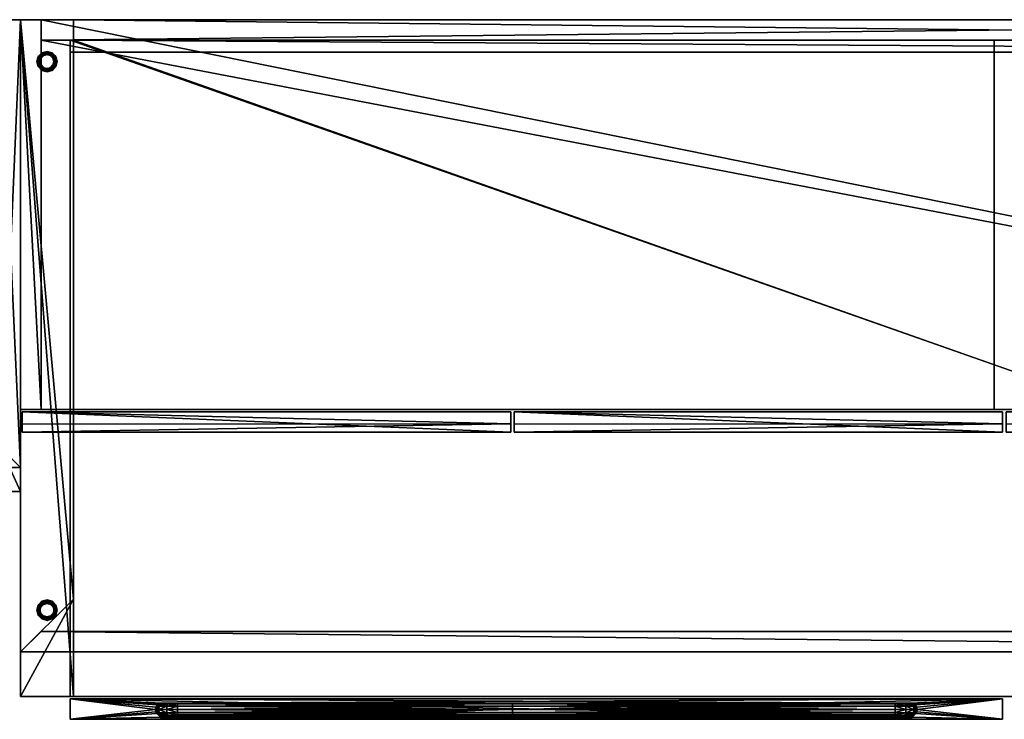
# Model space of a CAD drawing. Units: inches. Extents: x 45 to 354, y 50 to 156.
# Drawn here: x 246 to 282, y 130 to 156 of the extents above; entities that cross this region are included whole.
import ezdxf

# ---------------------------------------------------------------- set-up
doc = ezdxf.new("R2010")
doc.units = ezdxf.units.IN
doc.header["$MEASUREMENT"] = 0
doc.layers.add('CET color Grey50', color=9, linetype='Continuous', true_color=0x808080)
doc.layers.add('CET Default', color=7, linetype='Continuous')

# ---------------------------------------------------------------- blocks, each defined once
blk = doc.blocks.new('*C6')
at = {"layer": 'CET color Grey50', "linetype": 'Continuous'}
mesh = blk.add_polyface(dxfattribs=at)
corners = [(-47.978, 7.545, 80.7), (-47.978, 7.545, 1.7), (-47.228, 7.545, 1.7), (-47.228, 7.545, 80.7), (-47.228, 9.17, 1.7), (-47.978, 8.42, 1.7), (-47.228, 9.17, 0.45), (-47.978, 8.42, 0.45), (-47.228, 24.795, 0.45), (-47.978, 24.795, 0.45), (-47.978, 24.795, 1.7), (-47.978, 24.795, 80.7), (-47.228, 24.795, 1.7), (-47.228, 24.795, 80.7), (-47.228, 24.795, 79.95), (-36.728, 24.795, 79.95), (-36.728, 24.795, 1.7), (-47.228, 24.045, 79.95), (-36.728, 24.045, 79.95), (-36.728, 24.045, 1.7), (-47.228, 24.045, 1.7), (-36.728, 9.17, 1.7), (-35.978, 8.42, 1.7), (-36.728, 9.17, 0.45), (-35.978, 8.42, 0.45), (-45.728, 24.045, 1.7), (-45.728, 22.545, 1.7), (-47.228, 22.545, 1.7), (-47.228, 24.045, 0.45), (-45.728, 24.045, 0.45), (-45.728, 22.545, 0.45), (-47.228, 22.545, 0.45), (-47.228, 10.67, 1.7), (-45.728, 10.67, 1.7), (-45.728, 9.17, 1.7), (-47.228, 10.67, 0.45), (-45.728, 10.67, 0.45), (-45.728, 9.17, 0.45), (-36.728, 24.795, 0.45), (-36.728, 24.045, 0.45), (-36.728, 7.545, 80.7), (-36.728, 7.545, 1.7), (-35.978, 7.545, 1.7), (-35.978, 7.545, 80.7), (-35.978, 24.795, 0.45), (-35.978, 24.795, 1.7), (-35.978, 24.795, 80.7), (-36.728, 24.795, 80.7), (-36.728, 22.545, 1.7), (-38.228, 22.545, 1.7), (-38.228, 24.045, 1.7), (-36.728, 22.545, 0.45), (-38.228, 22.545, 0.45), (-38.228, 24.045, 0.45), (-38.228, 9.17, 1.7), (-38.228, 10.67, 1.7), (-36.728, 10.67, 1.7), (-38.228, 9.17, 0.45), (-38.228, 10.67, 0.45), (-36.728, 10.67, 0.45)]
mesh.append_faces([[corners[k] for k in face] for face in [(0, 1, 2, 0), (0, 2, 3, 0), (2, 4, 5, 2), (2, 5, 1, 2), (4, 6, 7, 4), (4, 7, 5, 4), (6, 8, 9, 6), (6, 9, 7, 6), (10, 9, 7, 10), (10, 7, 5, 10), (0, 11, 10, 0), (0, 10, 1, 0), (12, 8, 6, 12), (12, 6, 4, 12), (3, 13, 12, 3), (3, 12, 2, 3), (14, 15, 16, 14), (14, 16, 12, 14), (17, 18, 19, 17), (17, 19, 20, 17), (21, 4, 5, 21), (21, 5, 22, 21), (23, 6, 7, 23), (23, 7, 24, 23), (24, 7, 5, 24), (24, 5, 22, 24), (23, 6, 4, 23), (23, 4, 21, 23), (20, 25, 26, 20), (20, 26, 27, 20), (28, 29, 30, 28), (28, 30, 31, 28), (25, 26, 30, 25), (25, 30, 29, 25), (26, 30, 31, 26), (26, 31, 27, 26), (32, 33, 34, 32), (32, 34, 4, 32), (35, 36, 37, 35), (35, 37, 6, 35), (37, 36, 33, 37), (37, 33, 34, 37), (32, 35, 36, 32), (32, 36, 33, 32), (9, 8, 13, 9), (9, 13, 11, 9), (16, 38, 8, 16), (16, 8, 12, 16), (19, 39, 28, 19), (19, 28, 20, 19), (38, 39, 28, 38), (38, 28, 8, 38), (13, 3, 0, 13), (13, 0, 11, 13), (40, 41, 42, 40), (40, 42, 43, 40), (42, 22, 21, 42), (42, 21, 41, 42), (22, 24, 23, 22), (22, 23, 21, 22), (24, 44, 38, 24), (24, 38, 23, 24), (22, 24, 44, 22), (22, 44, 45, 22), (42, 45, 46, 42), (42, 46, 43, 42), (21, 23, 38, 21), (21, 38, 16, 21), (41, 16, 47, 41), (41, 47, 40, 41), (48, 49, 50, 48), (48, 50, 19, 48), (51, 52, 53, 51), (51, 53, 39, 51), (53, 52, 49, 53), (53, 49, 50, 53), (48, 51, 52, 48), (48, 52, 49, 48), (21, 54, 55, 21), (21, 55, 56, 21), (23, 57, 58, 23), (23, 58, 59, 23), (54, 55, 58, 54), (54, 58, 57, 54), (55, 58, 59, 55), (55, 59, 56, 55), (46, 47, 38, 46), (46, 38, 44, 46), (46, 43, 40, 46), (46, 40, 47, 46)]])
mesh = blk.add_polyface(dxfattribs=at)
corners = [(-35.978, 24.795, 29.2), (-34.04, 24.795, 29.2), (-34.04, 0.045, 29.2), (-35.978, 0.045, 29.2), (-34.04, 24.795, 0.45), (-35.978, 24.795, 0.45), (-35.978, 0.045, 1.7), (-35.978, 24.795, 1.7), (-35.978, 1.67, 1.7), (-35.978, 1.67, 0.45), (-34.04, 3.608, 0.45), (-34.04, 24.795, 1.7), (-34.04, 3.608, 1.7), (-34.04, 0.045, 1.7), (36.022, 1.67, 0.45), (36.022, 1.67, 1.7), (-35.228, 2.42, 1.7), (-35.228, 2.42, 0.45), (35.272, 2.42, 0.45), (35.272, 2.42, 1.7), (-34.04, 24.045, 0.45), (-34.04, 24.045, 29.2), (34.085, 24.795, 29.2), (34.085, 24.795, 0.45), (34.085, 24.045, 29.2), (34.085, 24.045, 0.45), (36.022, 0.045, 29.2), (34.085, 0.045, 29.2), (36.022, 24.795, 29.2), (36.022, 24.795, 0.45), (36.022, 24.795, 1.7), (36.022, 0.045, 1.7), (34.085, 3.608, 0.45), (34.085, 3.608, 1.7), (34.085, 24.795, 1.7), (34.085, 0.045, 1.7)]
mesh.append_faces([[corners[k] for k in face] for face in [(0, 1, 2, 0), (0, 2, 3, 0), (1, 4, 5, 1), (1, 5, 0, 1), (0, 3, 6, 0), (0, 6, 7, 0), (8, 7, 5, 8), (8, 5, 9, 8), (5, 9, 10, 5), (5, 10, 4, 5), (4, 11, 12, 4), (4, 12, 10, 4), (1, 2, 13, 1), (1, 13, 11, 1), (6, 13, 2, 6), (6, 2, 3, 6), (9, 10, 12, 9), (9, 12, 8, 9), (9, 14, 15, 9), (9, 15, 8, 9), (16, 17, 18, 16), (16, 18, 19, 16), (17, 9, 14, 17), (17, 14, 18, 17), (4, 20, 21, 4), (4, 21, 1, 4), (1, 22, 23, 1), (1, 23, 4, 1), (21, 24, 25, 21), (21, 25, 20, 21), (4, 20, 25, 4), (4, 25, 23, 4), (1, 21, 24, 1), (1, 24, 22, 1), (26, 27, 22, 26), (26, 22, 28, 26), (28, 29, 23, 28), (28, 23, 22, 28), (30, 31, 26, 30), (30, 26, 28, 30), (14, 29, 30, 14), (14, 30, 15, 14), (23, 32, 14, 23), (23, 14, 29, 23), (32, 33, 34, 32), (32, 34, 23, 32), (34, 35, 27, 34), (34, 27, 22, 34), (26, 27, 35, 26), (26, 35, 31, 26), (15, 33, 32, 15), (15, 32, 14, 15), (22, 24, 25, 22), (22, 25, 23, 22), (6, 13, 12, 6), (6, 12, 8, 6), (15, 33, 35, 15), (15, 35, 31, 15)]])
mesh = blk.add_polyface(dxfattribs=at)
corners = [(35.272, 10.545, 80.75), (36.022, 10.545, 80.75), (36.022, 10.545, 29.25), (35.272, 10.545, 29.25), (35.272, 24.795, 80.75), (36.022, 24.795, 80.75), (36.022, 24.795, 29.25), (35.272, 24.795, 29.25), (-35.978, 10.545, 80.75), (-35.228, 10.545, 80.75), (-35.228, 10.545, 29.25), (-35.978, 10.545, 29.25), (-35.978, 24.795, 80.75), (-35.228, 24.795, 80.75), (-35.228, 24.795, 29.25), (-35.978, 24.795, 29.25), (-0.353, 10.545, 51.437), (0.397, 10.545, 51.437), (0.397, 10.545, 80), (-0.353, 10.545, 80), (0.397, 24.045, 80), (0.397, 24.045, 51.437), (-0.353, 24.045, 80), (-0.353, 24.045, 51.437)]
mesh.append_faces([[corners[k] for k in face] for face in [(0, 1, 2, 0), (0, 2, 3, 0), (4, 5, 6, 4), (4, 6, 7, 4), (4, 5, 1, 4), (4, 1, 0, 4), (7, 6, 2, 7), (7, 2, 3, 7), (5, 1, 2, 5), (5, 2, 6, 5), (4, 0, 3, 4), (4, 3, 7, 4), (8, 9, 10, 8), (8, 10, 11, 8), (12, 13, 14, 12), (12, 14, 15, 12), (12, 13, 9, 12), (12, 9, 8, 12), (15, 14, 10, 15), (15, 10, 11, 15), (13, 9, 10, 13), (13, 10, 14, 13), (12, 8, 11, 12), (12, 11, 15, 12), (16, 17, 18, 16), (16, 18, 19, 16), (20, 18, 17, 20), (20, 17, 21, 20), (22, 19, 16, 22), (22, 16, 23, 22)]])
mesh = blk.add_polyface(dxfattribs=at)
corners = [(35.272, 24.795, 80.75), (35.272, 24.795, 80), (-35.228, 24.795, 80), (-35.228, 24.795, 80.75), (35.272, 10.545, 80.75), (35.272, 10.545, 80), (-35.228, 10.545, 80), (-35.228, 10.545, 80.75)]
mesh.append_faces([[corners[k] for k in face] for face in [(0, 1, 2, 0), (0, 2, 3, 0), (4, 5, 6, 4), (4, 6, 7, 4), (2, 1, 5, 2), (2, 5, 6, 2), (3, 0, 4, 3), (3, 4, 7, 3)]])
mesh = blk.add_polyface(dxfattribs=at)
corners = [(-35.228, 24.795, 29.75), (35.272, 24.795, 29.75), (35.272, 24.795, 80), (-35.228, 24.795, 80), (-35.228, 24.045, 29.75), (35.272, 24.045, 29.75), (35.272, 24.045, 80), (-35.228, 24.045, 80)]
mesh.append_faces([[corners[k] for k in face] for face in [(0, 1, 2, 0), (0, 2, 3, 0), (4, 5, 6, 4), (4, 6, 7, 4), (4, 5, 1, 4), (4, 1, 0, 4), (1, 5, 6, 1), (1, 6, 2, 1), (0, 4, 7, 0), (0, 7, 3, 0)]])
mesh = blk.add_polyface(dxfattribs=at)
corners = [(35.272, 10.545, 51.437), (35.272, 10.545, 50.25), (-35.228, 10.545, 50.25), (-35.228, 10.545, 51.437), (-35.228, 24.045, 51.437), (35.272, 24.045, 51.437), (-35.228, 24.045, 50.25), (35.272, 24.045, 50.25)]
mesh.append_faces([[corners[k] for k in face] for face in [(0, 1, 2, 0), (0, 2, 3, 0), (4, 3, 0, 4), (4, 0, 5, 4), (6, 2, 1, 6), (6, 1, 7, 6)]])
mesh = blk.add_polyface(dxfattribs=at)
corners = [(-34.165, 23.608, 30.5), (34.21, 23.608, 30.5), (34.21, 23.608, 49.5), (-34.165, 23.608, 49.5), (-34.165, 24.045, 30.5), (34.21, 24.045, 30.5), (34.21, 24.045, 49.5), (-34.165, 24.045, 49.5)]
mesh.append_faces([[corners[k] for k in face] for face in [(0, 1, 2, 0), (0, 2, 3, 0), (4, 5, 6, 4), (4, 6, 7, 4), (7, 3, 0, 7), (7, 0, 4, 7), (6, 2, 1, 6), (6, 1, 5, 6), (4, 5, 1, 4), (4, 1, 0, 4), (7, 6, 2, 7), (7, 2, 3, 7)]])
mesh = blk.add_polyface(dxfattribs=at)
corners = [(-34.165, 24.045, 30.388), (34.21, 24.045, 30.388), (34.21, 0.045, 30.388), (-34.165, 0.045, 30.388), (-34.165, 24.045, 29.2), (34.21, 24.045, 29.2), (34.21, 0.045, 29.2), (-34.165, 0.045, 29.2)]
mesh.append_faces([[corners[k] for k in face] for face in [(0, 1, 2, 0), (0, 2, 3, 0), (4, 5, 6, 4), (4, 6, 7, 4), (0, 3, 7, 0), (0, 7, 4, 0), (1, 2, 6, 1), (1, 6, 5, 1), (0, 1, 5, 0), (0, 5, 4, 0), (3, 2, 6, 3), (3, 6, 7, 3)]])
mesh = blk.add_polyface(dxfattribs=at)
corners = [(-34.04, 24.045, 1.7), (-34.04, 0.045, 1.7), (34.085, 0.045, 1.7), (34.085, 24.045, 1.7), (-34.04, 24.045, 2.45), (-34.04, 0.045, 2.45), (34.085, 0.045, 2.45), (34.085, 24.045, 2.45)]
mesh.append_faces([[corners[k] for k in face] for face in [(0, 1, 2, 0), (0, 2, 3, 0), (4, 5, 6, 4), (4, 6, 7, 4), (5, 1, 2, 5), (5, 2, 6, 5)]])
mesh = blk.add_polyface(dxfattribs=at)
corners = [(-35.259, 23.12, 0.45), (-35.259, 23.12, 0.252), (-35.009, 22.976, 0.252), (-35.009, 22.976, 0.45), (-35.259, 23.409, 0.45), (-35.259, 23.409, 0.252), (-35.009, 23.553, 0.45), (-35.009, 23.553, 0.252), (-35.153, 23.515, 0.252), (-35.298, 23.265, 0.252), (-35.153, 23.015, 0.252), (-35.188, 23.574, 0.196), (-35.318, 23.443, 0.196), (-35.196, 23.588, 0.108), (-35.332, 23.451, 0.108), (-35.173, 23.549, 0.031), (-35.294, 23.429, 0.031), (-35.132, 23.477), (-35.221, 23.387), (-35.009, 23.622, 0.196), (-35.009, 23.638, 0.108), (-35.009, 23.593, 0.031), (-35.009, 23.51), (-35.188, 22.955, 0.196), (-35.009, 22.907, 0.196), (-35.196, 22.941, 0.108), (-35.009, 22.892, 0.108), (-35.173, 22.98, 0.031), (-35.009, 22.936, 0.031), (-35.132, 23.052), (-35.009, 23.02), (-35.318, 23.086, 0.196), (-35.332, 23.078, 0.108), (-35.294, 23.1, 0.031), (-35.221, 23.142), (-35.366, 23.265, 0.196), (-35.382, 23.265, 0.108), (-35.338, 23.265, 0.031), (-35.254, 23.265)]
mesh.append_faces([[corners[k] for k in face] for face in [(0, 1, 2, 0), (0, 2, 3, 0), (4, 5, 1, 4), (4, 1, 0, 4), (6, 7, 5, 6), (6, 5, 4, 6), (7, 8, 5, 7), (5, 9, 1, 5), (1, 10, 2, 1), (5, 8, 11, 5), (5, 11, 12, 5), (12, 11, 13, 12), (12, 13, 14, 12), (14, 13, 15, 14), (14, 15, 16, 14), (16, 15, 17, 16), (16, 17, 18, 16), (8, 7, 19, 8), (8, 19, 11, 8), (11, 19, 20, 11), (11, 20, 13, 11), (13, 20, 21, 13), (13, 21, 15, 13), (15, 21, 22, 15), (15, 22, 17, 15), (2, 10, 23, 2), (2, 23, 24, 2), (24, 23, 25, 24), (24, 25, 26, 24), (26, 25, 27, 26), (26, 27, 28, 26), (28, 27, 29, 28), (28, 29, 30, 28), (10, 1, 31, 10), (10, 31, 23, 10), (23, 31, 32, 23), (23, 32, 25, 23), (25, 32, 33, 25), (25, 33, 27, 25), (27, 33, 34, 27), (27, 34, 29, 27), (1, 9, 35, 1), (1, 35, 31, 1), (31, 35, 36, 31), (31, 36, 32, 31), (32, 36, 37, 32), (32, 37, 33, 32), (33, 37, 38, 33), (33, 38, 34, 33), (9, 5, 12, 9), (9, 12, 35, 9), (35, 12, 14, 35), (35, 14, 36, 35), (36, 14, 16, 36), (36, 16, 37, 36), (37, 16, 18, 37), (37, 18, 38, 37)]])
mesh = blk.add_polyface(dxfattribs=at)
corners = [(-34.759, 23.409, 0.45), (-34.759, 23.409, 0.252), (-35.009, 23.553, 0.252), (-35.009, 23.553, 0.45), (-34.759, 23.12, 0.45), (-34.759, 23.12, 0.252), (-35.009, 22.976, 0.45), (-35.009, 22.976, 0.252), (-34.865, 23.515, 0.252), (-34.72, 23.265, 0.252), (-34.865, 23.015, 0.252), (-34.83, 23.574, 0.196), (-35.009, 23.622, 0.196), (-34.822, 23.588, 0.108), (-35.009, 23.638, 0.108), (-34.845, 23.549, 0.031), (-35.009, 23.593, 0.031), (-34.887, 23.477), (-35.009, 23.51), (-34.7, 23.443, 0.196), (-34.686, 23.451, 0.108), (-34.724, 23.429, 0.031), (-34.797, 23.387), (-34.652, 23.265, 0.196), (-34.636, 23.265, 0.108), (-34.68, 23.265, 0.031), (-34.764, 23.265), (-34.7, 23.086, 0.196), (-34.686, 23.078, 0.108), (-34.724, 23.1, 0.031), (-34.797, 23.142), (-34.83, 22.955, 0.196), (-34.822, 22.941, 0.108), (-34.845, 22.98, 0.031), (-34.887, 23.052), (-35.009, 22.907, 0.196), (-35.009, 22.892, 0.108), (-35.009, 22.936, 0.031), (-35.009, 23.02)]
mesh.append_faces([[corners[k] for k in face] for face in [(0, 1, 2, 0), (0, 2, 3, 0), (4, 5, 1, 4), (4, 1, 0, 4), (6, 7, 5, 6), (6, 5, 4, 6), (1, 8, 2, 1), (5, 9, 1, 5), (7, 10, 5, 7), (2, 8, 11, 2), (2, 11, 12, 2), (12, 11, 13, 12), (12, 13, 14, 12), (14, 13, 15, 14), (14, 15, 16, 14), (16, 15, 17, 16), (16, 17, 18, 16), (8, 1, 19, 8), (8, 19, 11, 8), (11, 19, 20, 11), (11, 20, 13, 11), (13, 20, 21, 13), (13, 21, 15, 13), (15, 21, 22, 15), (15, 22, 17, 15), (1, 9, 23, 1), (1, 23, 19, 1), (19, 23, 24, 19), (19, 24, 20, 19), (20, 24, 25, 20), (20, 25, 21, 20), (21, 25, 26, 21), (21, 26, 22, 21), (9, 5, 27, 9), (9, 27, 23, 9), (23, 27, 28, 23), (23, 28, 24, 23), (24, 28, 29, 24), (24, 29, 25, 24), (25, 29, 30, 25), (25, 30, 26, 25), (5, 10, 31, 5), (5, 31, 27, 5), (27, 31, 32, 27), (27, 32, 28, 27), (28, 32, 33, 28), (28, 33, 29, 28), (29, 33, 34, 29), (29, 34, 30, 29), (10, 7, 35, 10), (10, 35, 31, 10), (31, 35, 36, 31), (31, 36, 32, 31), (32, 36, 37, 32), (32, 37, 33, 32), (33, 37, 38, 33), (33, 38, 34, 33)]])
mesh = blk.add_polyface(dxfattribs=at)
corners = [(-35.915, 9.708, 49.25), (-35.915, 10.02, 49.25), (-18.04, 10.02, 49.25), (-18.04, 9.708, 49.25), (-18.04, 10.458, 49.688), (-35.915, 10.458, 49.688), (-35.915, 10.458, 80.75), (-18.04, 10.458, 80.75), (-35.915, 9.708, 80.75), (-18.04, 9.708, 80.75), (-18.04, 9.708, 49.688), (-35.915, 9.708, 49.688), (-17.915, 9.708, 49.25), (-17.915, 10.02, 49.25), (-0.04, 10.02, 49.25), (-0.04, 9.708, 49.25), (-0.04, 10.458, 49.688), (-17.915, 10.458, 49.688), (-17.915, 10.458, 80.75), (-0.04, 10.458, 80.75), (-17.915, 9.708, 80.75), (-0.04, 9.708, 80.75), (-0.04, 9.708, 49.688), (-17.915, 9.708, 49.688), (0.085, 9.708, 49.25), (0.085, 10.02, 49.25), (17.96, 10.02, 49.25), (17.96, 9.708, 49.25), (17.96, 10.458, 49.688), (0.085, 10.458, 49.688), (0.085, 10.458, 80.75), (17.96, 10.458, 80.75), (0.085, 9.708, 80.75), (17.96, 9.708, 80.75), (17.96, 9.708, 49.688), (0.085, 9.708, 49.688), (18.085, 9.708, 49.25), (18.085, 10.02, 49.25), (35.96, 10.02, 49.25), (35.96, 9.708, 49.25), (35.96, 10.458, 49.688), (18.085, 10.458, 49.688), (18.085, 10.458, 80.75), (35.96, 10.458, 80.75), (18.085, 9.708, 80.75), (35.96, 9.708, 80.75), (35.96, 9.708, 49.688), (18.085, 9.708, 49.688)]
mesh.append_faces([[corners[k] for k in face] for face in [(0, 1, 2, 0), (0, 2, 3, 0), (2, 4, 5, 2), (2, 5, 1, 2), (5, 6, 7, 5), (5, 7, 4, 5), (3, 0, 8, 3), (3, 8, 9, 3), (9, 8, 6, 9), (9, 6, 7, 9), (9, 7, 4, 9), (9, 4, 10, 9), (4, 2, 3, 4), (4, 3, 10, 4), (8, 6, 5, 8), (8, 5, 11, 8), (5, 1, 0, 5), (5, 0, 11, 5), (12, 13, 14, 12), (12, 14, 15, 12), (14, 16, 17, 14), (14, 17, 13, 14), (17, 18, 19, 17), (17, 19, 16, 17), (15, 12, 20, 15), (15, 20, 21, 15), (21, 20, 18, 21), (21, 18, 19, 21), (21, 19, 16, 21), (21, 16, 22, 21), (16, 14, 15, 16), (16, 15, 22, 16), (20, 18, 17, 20), (20, 17, 23, 20), (17, 13, 12, 17), (17, 12, 23, 17), (24, 25, 26, 24), (24, 26, 27, 24), (26, 28, 29, 26), (26, 29, 25, 26), (29, 30, 31, 29), (29, 31, 28, 29), (27, 24, 32, 27), (27, 32, 33, 27), (33, 32, 30, 33), (33, 30, 31, 33), (33, 31, 28, 33), (33, 28, 34, 33), (28, 26, 27, 28), (28, 27, 34, 28), (32, 30, 29, 32), (32, 29, 35, 32), (29, 25, 24, 29), (29, 24, 35, 29), (36, 37, 38, 36), (36, 38, 39, 36), (38, 40, 41, 38), (38, 41, 37, 38), (41, 42, 43, 41), (41, 43, 40, 41), (39, 36, 44, 39), (39, 44, 45, 39), (45, 44, 42, 45), (45, 42, 43, 45), (45, 43, 40, 45), (45, 40, 46, 45), (40, 38, 39, 40), (40, 39, 46, 40), (44, 42, 41, 44), (44, 41, 47, 44), (41, 37, 36, 41), (41, 36, 47, 41)]])
mesh = blk.add_polyface(dxfattribs=at)
corners = [(-35.009, 3.489, 0.45), (-35.009, 3.489, 0.252), (-35.259, 3.345, 0.252), (-35.259, 3.345, 0.45), (-35.259, 3.056, 0.252), (-35.259, 3.056, 0.45), (-35.009, 2.912, 0.252), (-35.009, 2.912, 0.45), (-35.153, 2.951, 0.252), (-35.298, 3.201, 0.252), (-35.153, 3.451, 0.252), (-35.188, 2.891, 0.196), (-35.318, 3.022, 0.196), (-35.196, 2.877, 0.108), (-35.332, 3.014, 0.108), (-35.173, 2.916, 0.031), (-35.294, 3.036, 0.031), (-35.132, 2.988), (-35.221, 3.078), (-35.009, 2.843, 0.196), (-35.009, 2.827, 0.108), (-35.009, 2.872, 0.031), (-35.009, 2.956), (-35.188, 3.51, 0.196), (-35.009, 3.558, 0.196), (-35.196, 3.524, 0.108), (-35.009, 3.574, 0.108), (-35.173, 3.485, 0.031), (-35.009, 3.529, 0.031), (-35.132, 3.413), (-35.009, 3.446), (-35.318, 3.379, 0.196), (-35.332, 3.387, 0.108), (-35.294, 3.365, 0.031), (-35.221, 3.323), (-35.366, 3.201, 0.196), (-35.382, 3.201, 0.108), (-35.338, 3.201, 0.031), (-35.254, 3.201)]
mesh.append_faces([[corners[k] for k in face] for face in [(0, 1, 2, 0), (0, 2, 3, 0), (3, 2, 4, 3), (3, 4, 5, 3), (5, 4, 6, 5), (5, 6, 7, 5), (4, 8, 6, 4), (2, 9, 4, 2), (1, 10, 2, 1), (4, 8, 11, 4), (4, 11, 12, 4), (12, 11, 13, 12), (12, 13, 14, 12), (14, 13, 15, 14), (14, 15, 16, 14), (16, 15, 17, 16), (16, 17, 18, 16), (8, 6, 19, 8), (8, 19, 11, 8), (11, 19, 20, 11), (11, 20, 13, 11), (13, 20, 21, 13), (13, 21, 15, 13), (15, 21, 22, 15), (15, 22, 17, 15), (1, 10, 23, 1), (1, 23, 24, 1), (24, 23, 25, 24), (24, 25, 26, 24), (26, 25, 27, 26), (26, 27, 28, 26), (28, 27, 29, 28), (28, 29, 30, 28), (10, 2, 31, 10), (10, 31, 23, 10), (23, 31, 32, 23), (23, 32, 25, 23), (25, 32, 33, 25), (25, 33, 27, 25), (27, 33, 34, 27), (27, 34, 29, 27), (2, 9, 35, 2), (2, 35, 31, 2), (31, 35, 36, 31), (31, 36, 32, 31), (32, 36, 37, 32), (32, 37, 33, 32), (33, 37, 38, 33), (33, 38, 34, 33), (9, 4, 12, 9), (9, 12, 35, 9), (35, 12, 14, 35), (35, 14, 36, 35), (36, 14, 16, 36), (36, 16, 37, 36), (37, 16, 18, 37), (37, 18, 38, 37)]])
mesh = blk.add_polyface(dxfattribs=at)
corners = [(-35.009, 2.912, 0.45), (-35.009, 2.912, 0.252), (-34.759, 3.056, 0.252), (-34.759, 3.056, 0.45), (-34.759, 3.345, 0.252), (-34.759, 3.345, 0.45), (-35.009, 3.489, 0.252), (-35.009, 3.489, 0.45), (-34.865, 2.951, 0.252), (-34.72, 3.201, 0.252), (-34.865, 3.451, 0.252), (-34.83, 2.891, 0.196), (-35.009, 2.843, 0.196), (-34.822, 2.877, 0.108), (-35.009, 2.827, 0.108), (-34.845, 2.916, 0.031), (-35.009, 2.872, 0.031), (-34.887, 2.988), (-35.009, 2.956), (-34.7, 3.022, 0.196), (-34.686, 3.014, 0.108), (-34.724, 3.036, 0.031), (-34.797, 3.078), (-34.652, 3.201, 0.196), (-34.636, 3.201, 0.108), (-34.68, 3.201, 0.031), (-34.764, 3.201), (-34.7, 3.379, 0.196), (-34.686, 3.387, 0.108), (-34.724, 3.365, 0.031), (-34.797, 3.323), (-34.83, 3.51, 0.196), (-34.822, 3.524, 0.108), (-34.845, 3.485, 0.031), (-34.887, 3.413), (-35.009, 3.558, 0.196), (-35.009, 3.574, 0.108), (-35.009, 3.529, 0.031), (-35.009, 3.446)]
mesh.append_faces([[corners[k] for k in face] for face in [(0, 1, 2, 0), (0, 2, 3, 0), (3, 2, 4, 3), (3, 4, 5, 3), (5, 4, 6, 5), (5, 6, 7, 5), (1, 8, 2, 1), (2, 9, 4, 2), (4, 10, 6, 4), (1, 8, 11, 1), (1, 11, 12, 1), (12, 11, 13, 12), (12, 13, 14, 12), (14, 13, 15, 14), (14, 15, 16, 14), (16, 15, 17, 16), (16, 17, 18, 16), (8, 2, 19, 8), (8, 19, 11, 8), (11, 19, 20, 11), (11, 20, 13, 11), (13, 20, 21, 13), (13, 21, 15, 13), (15, 21, 22, 15), (15, 22, 17, 15), (2, 9, 23, 2), (2, 23, 19, 2), (19, 23, 24, 19), (19, 24, 20, 19), (20, 24, 25, 20), (20, 25, 21, 20), (21, 25, 26, 21), (21, 26, 22, 21), (9, 4, 27, 9), (9, 27, 23, 9), (23, 27, 28, 23), (23, 28, 24, 23), (24, 28, 29, 24), (24, 29, 25, 24), (25, 29, 30, 25), (25, 30, 26, 25), (4, 10, 31, 4), (4, 31, 27, 4), (27, 31, 32, 27), (27, 32, 28, 27), (28, 32, 33, 28), (28, 33, 29, 28), (29, 33, 34, 29), (29, 34, 30, 29), (10, 6, 35, 10), (10, 35, 31, 10), (31, 35, 36, 31), (31, 36, 32, 31), (32, 36, 37, 32), (32, 37, 33, 32), (33, 37, 38, 33), (33, 38, 34, 33)]])
mesh = blk.add_polyface(dxfattribs=at)
corners = [(-34.165, -0.042, 16.075), (-30.809, -0.198, 16.075), (-30.899, -0.216, 16.075), (-30.975, -0.266, 16.075), (-31.026, -0.342, 16.075), (-31.044, -0.432, 16.075), (-34.165, -0.792, 16.075), (-31.03, -0.513, 16.075), (-30.988, -0.584, 16.075), (-30.793, -0.792, 16.075), (-30.924, -0.637, 16.075), (-30.234, -0.792, 16.575), (-34.165, -0.792, 30.325), (-30.497, -0.792, 16.51), (-30.699, -0.792, 16.329), (-34.165, -0.042, 30.325), (-30.916, -0.432, 16.454), (-30.911, -0.549, 16.403), (-30.836, -0.635, 16.36), (-30.846, -0.664, 16.075), (-30.836, -0.229, 16.36), (-30.911, -0.315, 16.403), (-30.625, -0.315, 16.689), (-30.793, -0.792, 15.95), (-30.924, -0.637, 15.95), (-30.988, -0.585, 15.95), (-34.165, -0.792, 15.95), (-31.03, -0.514, 15.95), (-31.044, -0.432, 15.95), (-34.165, -0.042, 15.95), (-31.026, -0.342, 15.95), (-30.975, -0.266, 15.95), (-30.899, -0.216, 15.95), (-30.809, -0.198, 15.95), (-30.497, -0.792, 15.515), (-34.165, -0.792, 1.7), (-30.234, -0.792, 15.45), (-30.699, -0.792, 15.696), (-34.165, -0.042, 1.7), (-30.916, -0.432, 15.571), (-30.911, -0.549, 15.622), (-30.836, -0.635, 15.665), (-30.846, -0.664, 15.95), (-30.625, -0.315, 15.336), (-30.911, -0.315, 15.622), (-30.836, -0.229, 15.665)]
mesh.append_faces([[corners[k] for k in face] for face in [(0, 1, 2, 0), (0, 2, 3, 0), (3, 4, 0, 3), (0, 4, 5, 0), (0, 5, 6, 0), (6, 5, 7, 6), (7, 8, 6, 7), (6, 8, 9, 6), (9, 8, 10, 9), (11, 12, 13, 11), (13, 12, 6, 13), (13, 6, 14, 13), (14, 6, 9, 14), (15, 0, 12, 15), (12, 0, 6, 12), (16, 17, 7, 16), (7, 17, 8, 7), (8, 17, 18, 8), (8, 18, 10, 8), (10, 18, 19, 10), (7, 5, 16, 7), (2, 20, 3, 2), (3, 20, 21, 3), (3, 21, 4, 3), (4, 21, 5, 4), (5, 21, 16, 5), (16, 21, 22, 16), (23, 24, 25, 23), (23, 25, 26, 23), (26, 25, 27, 26), (26, 27, 28, 26), (26, 28, 29, 26), (29, 28, 30, 29), (29, 30, 31, 29), (31, 32, 29, 31), (29, 32, 33, 29), (34, 35, 36, 34), (35, 34, 26, 35), (26, 34, 37, 26), (26, 37, 23, 26), (29, 38, 26, 29), (26, 38, 35, 26), (39, 28, 40, 39), (40, 28, 27, 40), (40, 27, 25, 40), (40, 25, 41, 40), (41, 25, 24, 41), (41, 24, 42, 41), (39, 43, 44, 39), (39, 44, 30, 39), (30, 44, 31, 30), (31, 44, 45, 31), (31, 45, 32, 31), (30, 28, 39, 30), (28, 29, 26, 28)]])
mesh = blk.add_polyface(dxfattribs=at)
corners = [(-3.971, -0.792, 16.575), (-34.165, -0.792, 30.325), (-30.234, -0.792, 16.575), (-0.04, -0.792, 30.325), (-34.165, -0.042, 30.325), (-30.497, -0.725, 16.51), (-30.234, -0.725, 16.575), (-17.978, -0.725, 16.575), (-30.809, -0.198, 16.075), (-17.978, -0.198, 16.591), (-30.234, -0.198, 16.591), (-30.234, -0.432, 16.825), (-17.978, -0.432, 16.825), (-30.234, -0.538, 16.8), (-17.978, -0.538, 16.8), (-17.978, -0.622, 16.729), (-30.234, -0.622, 16.729), (-17.978, -0.664, 16.628), (-30.234, -0.664, 16.628), (-30.234, -0.229, 16.708), (-17.978, -0.229, 16.708), (-30.234, -0.315, 16.794), (-17.978, -0.315, 16.794), (-30.234, -0.697, 16.582), (-17.978, -0.697, 16.582), (-30.234, -0.675, 16.601), (-17.978, -0.675, 16.601), (-34.165, -0.042, 15.95), (-30.809, -0.198, 15.95), (-3.397, -0.198, 15.95), (-0.04, -0.042, 15.95), (-30.234, -0.792, 15.45), (-34.165, -0.792, 1.7), (-0.04, -0.792, 1.7), (-34.165, -0.042, 1.7), (-0.04, -0.042, 1.7), (-17.978, -0.725, 15.45), (-30.234, -0.725, 15.45), (-17.978, -0.198, 15.434), (-30.234, -0.198, 15.434), (-30.497, -0.792, 15.515), (-17.978, -0.432, 15.2), (-30.234, -0.432, 15.2), (-17.978, -0.538, 15.225), (-30.234, -0.538, 15.225), (-30.234, -0.622, 15.296), (-17.978, -0.622, 15.296), (-30.234, -0.664, 15.397), (-17.978, -0.664, 15.397), (-30.234, -0.315, 15.231), (-17.978, -0.315, 15.231), (-30.234, -0.229, 15.317), (-17.978, -0.229, 15.317), (-30.505, -0.198, 15.502), (-30.234, -0.675, 15.424), (-30.497, -0.725, 15.515), (-30.234, -0.697, 15.443), (-17.978, -0.675, 15.424), (-17.978, -0.697, 15.443)]
mesh.append_faces([[corners[k] for k in face] for face in [(0, 1, 2, 0), (3, 4, 1, 3), (2, 5, 6, 2), (6, 7, 2, 6), (2, 7, 0, 2), (8, 9, 10, 8), (11, 12, 13, 11), (13, 12, 14, 13), (13, 14, 15, 13), (13, 15, 16, 13), (16, 15, 17, 16), (16, 17, 18, 16), (10, 9, 19, 10), (19, 9, 20, 19), (19, 20, 21, 19), (21, 20, 22, 21), (21, 22, 11, 21), (11, 22, 12, 11), (6, 5, 23, 6), (7, 6, 24, 7), (24, 6, 23, 24), (24, 23, 25, 24), (24, 25, 26, 24), (26, 25, 18, 26), (26, 18, 17, 26), (27, 28, 29, 27), (27, 29, 30, 27), (31, 32, 33, 31), (34, 35, 32, 34), (27, 30, 34, 27), (31, 36, 37, 31), (28, 38, 29, 28), (28, 39, 38, 28), (31, 37, 40, 31), (41, 42, 43, 41), (43, 42, 44, 43), (43, 44, 45, 43), (43, 45, 46, 43), (46, 45, 47, 46), (46, 47, 48, 46), (42, 41, 49, 42), (49, 41, 50, 49), (49, 50, 51, 49), (51, 50, 52, 51), (51, 52, 39, 51), (39, 52, 38, 39), (39, 53, 51, 39), (54, 55, 56, 54), (56, 55, 37, 56), (47, 54, 48, 47), (48, 54, 57, 48), (57, 54, 56, 57), (57, 56, 58, 57), (58, 56, 36, 58), (36, 56, 37, 36)]])
mesh = blk.add_polyface(dxfattribs=at)
corners = [(-0.04, -0.042, 16.075), (-3.397, -0.198, 16.075), (-30.809, -0.198, 16.075), (-34.165, -0.042, 16.075), (-3.971, -0.792, 16.575), (-0.04, -0.792, 30.325), (-34.165, -0.792, 30.325), (-0.04, -0.042, 30.325), (-34.165, -0.042, 30.325), (-17.978, -0.725, 16.575), (-3.971, -0.725, 16.575), (-17.978, -0.198, 16.591), (-3.971, -0.198, 16.591), (-3.708, -0.792, 16.51), (-17.978, -0.432, 16.825), (-3.971, -0.432, 16.825), (-17.978, -0.538, 16.8), (-3.971, -0.538, 16.8), (-3.971, -0.622, 16.729), (-17.978, -0.622, 16.729), (-3.971, -0.664, 16.628), (-17.978, -0.664, 16.628), (-3.971, -0.315, 16.794), (-17.978, -0.315, 16.794), (-3.971, -0.229, 16.708), (-17.978, -0.229, 16.708), (-3.971, -0.675, 16.601), (-3.708, -0.725, 16.51), (-3.971, -0.697, 16.582), (-17.978, -0.675, 16.601), (-17.978, -0.697, 16.582), (-30.234, -0.792, 15.45), (-0.04, -0.792, 1.7), (-3.971, -0.792, 15.45), (-34.165, -0.792, 1.7), (-0.04, -0.042, 1.7), (-34.165, -0.042, 1.7), (-0.04, -0.042, 15.95), (-3.708, -0.725, 15.515), (-3.971, -0.725, 15.45), (-17.978, -0.725, 15.45), (-3.397, -0.198, 15.95), (-17.978, -0.198, 15.434), (-3.971, -0.198, 15.434), (-3.971, -0.432, 15.2), (-17.978, -0.432, 15.2), (-3.971, -0.538, 15.225), (-17.978, -0.538, 15.225), (-17.978, -0.622, 15.296), (-3.971, -0.622, 15.296), (-17.978, -0.664, 15.397), (-3.971, -0.664, 15.397), (-3.971, -0.229, 15.317), (-17.978, -0.229, 15.317), (-3.971, -0.315, 15.231), (-17.978, -0.315, 15.231), (-17.978, -0.697, 15.443), (-3.971, -0.697, 15.443), (-3.971, -0.675, 15.424), (-17.978, -0.675, 15.424)]
mesh.append_faces([[corners[k] for k in face] for face in [(0, 1, 2, 0), (0, 2, 3, 0), (4, 5, 6, 4), (7, 8, 5, 7), (0, 3, 7, 0), (7, 3, 8, 7), (4, 9, 10, 4), (1, 11, 2, 1), (1, 12, 11, 1), (4, 10, 13, 4), (14, 15, 16, 14), (16, 15, 17, 16), (16, 17, 18, 16), (16, 18, 19, 16), (19, 18, 20, 19), (19, 20, 21, 19), (15, 14, 22, 15), (22, 14, 23, 22), (22, 23, 24, 22), (24, 23, 25, 24), (24, 25, 12, 24), (12, 25, 11, 12), (26, 27, 28, 26), (28, 27, 10, 28), (20, 26, 21, 20), (21, 26, 29, 21), (29, 26, 28, 29), (29, 28, 30, 29), (30, 28, 9, 30), (9, 28, 10, 9), (31, 32, 33, 31), (34, 35, 32, 34), (36, 37, 35, 36), (33, 38, 39, 33), (39, 40, 33, 39), (33, 40, 31, 33), (41, 42, 43, 41), (44, 45, 46, 44), (46, 45, 47, 46), (46, 47, 48, 46), (46, 48, 49, 46), (49, 48, 50, 49), (49, 50, 51, 49), (43, 42, 52, 43), (52, 42, 53, 52), (52, 53, 54, 52), (54, 53, 55, 54), (54, 55, 44, 54), (44, 55, 45, 44), (40, 39, 56, 40), (56, 39, 57, 56), (56, 57, 58, 56), (56, 58, 59, 56), (59, 58, 51, 59), (59, 51, 50, 59)]])
mesh = blk.add_polyface(dxfattribs=at)
corners = [(-30.793, -0.792, 16.075), (-30.924, -0.637, 16.075), (-30.846, -0.664, 16.075), (-30.825, -0.671, 16.075), (-30.808, -0.685, 16.075), (-30.797, -0.704, 16.075), (-30.793, -0.725, 16.075), (-30.699, -0.725, 16.329), (-30.699, -0.792, 16.329), (-30.622, -0.432, 16.726), (-30.625, -0.549, 16.689), (-30.916, -0.432, 16.454), (-30.911, -0.549, 16.403), (-30.836, -0.635, 16.36), (-30.745, -0.664, 16.355), (-30.582, -0.635, 16.615), (-30.713, -0.198, 16.337), (-30.582, -0.229, 16.615), (-30.836, -0.229, 16.36), (-30.899, -0.216, 16.075), (-30.625, -0.315, 16.689), (-30.911, -0.315, 16.403), (-30.809, -0.198, 16.075), (-30.728, -0.694, 16.298), (-30.519, -0.694, 16.507), (-30.748, -0.671, 16.309), (-30.793, -0.725, 15.95), (-30.846, -0.664, 15.95), (-30.793, -0.792, 15.95), (-30.924, -0.637, 15.95), (-30.797, -0.704, 15.95), (-30.808, -0.685, 15.95), (-30.825, -0.671, 15.95), (-30.713, -0.198, 15.688), (-30.505, -0.198, 15.502), (-30.809, -0.198, 15.95), (-30.699, -0.792, 15.696), (-30.699, -0.725, 15.696), (-30.745, -0.664, 15.67), (-30.836, -0.635, 15.665), (-30.582, -0.635, 15.41), (-30.625, -0.549, 15.336), (-30.622, -0.432, 15.299), (-30.916, -0.432, 15.571), (-30.911, -0.549, 15.622), (-30.625, -0.315, 15.336), (-30.899, -0.216, 15.95), (-30.836, -0.229, 15.665), (-30.582, -0.229, 15.41), (-30.911, -0.315, 15.622), (-30.748, -0.671, 15.716), (-30.728, -0.694, 15.727), (-30.531, -0.671, 15.498), (-30.519, -0.694, 15.518)]
mesh.append_faces([[corners[k] for k in face] for face in [(0, 1, 2, 0), (3, 4, 2, 3), (2, 4, 5, 2), (2, 5, 6, 2), (6, 0, 2, 6), (6, 7, 0, 6), (0, 7, 8, 0), (9, 10, 11, 9), (11, 10, 12, 11), (2, 13, 14, 2), (14, 13, 15, 14), (12, 10, 15, 12), (13, 12, 15, 13), (16, 17, 18, 16), (16, 18, 19, 16), (11, 20, 9, 11), (18, 20, 21, 18), (19, 22, 16, 19), (6, 5, 7, 6), (7, 5, 23, 7), (7, 23, 24, 7), (5, 4, 23, 5), (23, 4, 25, 23), (4, 3, 25, 4), (25, 3, 2, 25), (25, 2, 14, 25), (26, 27, 28, 26), (28, 27, 29, 28), (26, 30, 27, 26), (27, 30, 31, 27), (27, 31, 32, 27), (33, 34, 35, 33), (36, 37, 26, 36), (36, 26, 28, 36), (27, 38, 39, 27), (39, 38, 40, 39), (39, 40, 41, 39), (42, 43, 41, 42), (41, 43, 44, 41), (41, 44, 39, 41), (42, 45, 43, 42), (46, 47, 33, 46), (46, 33, 35, 46), (45, 48, 49, 45), (49, 48, 47, 49), (48, 33, 47, 48), (38, 27, 50, 38), (50, 27, 32, 50), (50, 32, 31, 50), (31, 30, 50, 31), (50, 30, 51, 50), (50, 51, 52, 50), (30, 26, 51, 30), (51, 26, 37, 51), (51, 37, 53, 51)]])
mesh = blk.add_polyface(dxfattribs=at)
corners = [(-30.699, -0.792, 16.329), (-30.699, -0.725, 16.329), (-30.497, -0.725, 16.51), (-30.497, -0.792, 16.51), (-30.234, -0.792, 16.575), (-30.809, -0.198, 16.075), (-30.234, -0.198, 16.591), (-30.505, -0.198, 16.523), (-30.713, -0.198, 16.337), (-30.234, -0.432, 16.825), (-30.234, -0.538, 16.8), (-30.622, -0.432, 16.726), (-30.625, -0.549, 16.689), (-30.745, -0.664, 16.355), (-30.582, -0.635, 16.615), (-30.523, -0.664, 16.555), (-30.234, -0.664, 16.628), (-30.234, -0.622, 16.729), (-30.234, -0.229, 16.708), (-30.582, -0.229, 16.615), (-30.625, -0.315, 16.689), (-30.234, -0.315, 16.794), (-30.836, -0.229, 16.36), (-30.519, -0.694, 16.507), (-30.728, -0.694, 16.298), (-30.748, -0.671, 16.309), (-30.531, -0.671, 16.527), (-30.234, -0.675, 16.601), (-30.234, -0.697, 16.582), (-30.809, -0.198, 15.95), (-30.505, -0.198, 15.502), (-30.234, -0.198, 15.434), (-30.497, -0.792, 15.515), (-30.234, -0.725, 15.45), (-30.497, -0.725, 15.515), (-30.699, -0.725, 15.696), (-30.699, -0.792, 15.696), (-30.625, -0.549, 15.336), (-30.582, -0.635, 15.41), (-30.234, -0.622, 15.296), (-30.234, -0.538, 15.225), (-30.745, -0.664, 15.67), (-30.523, -0.664, 15.47), (-30.234, -0.664, 15.397), (-30.234, -0.432, 15.2), (-30.622, -0.432, 15.299), (-30.234, -0.315, 15.231), (-30.625, -0.315, 15.336), (-30.234, -0.229, 15.317), (-30.582, -0.229, 15.41), (-30.713, -0.198, 15.688), (-30.531, -0.671, 15.498), (-30.728, -0.694, 15.727), (-30.519, -0.694, 15.518), (-30.234, -0.675, 15.424), (-30.748, -0.671, 15.716)]
mesh.append_faces([[corners[k] for k in face] for face in [(0, 1, 2, 0), (0, 2, 3, 0), (3, 2, 4, 3), (5, 6, 7, 5), (7, 8, 5, 7), (9, 10, 11, 9), (11, 10, 12, 11), (13, 14, 15, 13), (15, 14, 16, 15), (16, 14, 17, 16), (17, 14, 12, 17), (17, 12, 10, 17), (6, 18, 7, 6), (7, 18, 19, 7), (7, 19, 8, 7), (11, 20, 21, 11), (11, 21, 9, 11), (18, 21, 19, 18), (19, 21, 20, 19), (19, 20, 22, 19), (23, 24, 25, 23), (23, 25, 26, 23), (26, 25, 13, 26), (26, 13, 15, 26), (16, 27, 15, 16), (15, 27, 26, 15), (27, 28, 26, 27), (26, 28, 23, 26), (28, 2, 23, 28), (2, 1, 23, 2), (29, 30, 31, 29), (32, 33, 34, 32), (32, 34, 35, 32), (32, 35, 36, 32), (37, 38, 39, 37), (37, 39, 40, 37), (41, 42, 38, 41), (38, 42, 43, 38), (38, 43, 39, 38), (44, 45, 40, 44), (40, 45, 37, 40), (44, 46, 45, 44), (45, 46, 47, 45), (46, 48, 47, 46), (47, 48, 49, 47), (48, 30, 49, 48), (30, 50, 49, 30), (51, 52, 53, 51), (51, 53, 54, 51), (54, 53, 34, 54), (53, 35, 34, 53), (54, 43, 51, 54), (51, 43, 42, 51), (51, 42, 41, 51), (51, 41, 55, 51)]])
mesh = blk.add_polyface(dxfattribs=at)
corners = [(-3.412, -0.792, 16.075), (-3.282, -0.637, 16.075), (-3.218, -0.585, 16.075), (-0.04, -0.792, 16.075), (-3.176, -0.514, 16.075), (-3.161, -0.432, 16.075), (-0.04, -0.042, 16.075), (-3.179, -0.342, 16.075), (-3.23, -0.266, 16.075), (-3.307, -0.216, 16.075), (-3.397, -0.198, 16.075), (-3.708, -0.792, 16.51), (-0.04, -0.792, 30.325), (-3.971, -0.792, 16.575), (-3.507, -0.792, 16.329), (-0.04, -0.042, 30.325), (-3.29, -0.432, 16.454), (-3.295, -0.549, 16.403), (-3.369, -0.635, 16.36), (-3.36, -0.664, 16.075), (-3.581, -0.315, 16.689), (-3.295, -0.315, 16.403), (-3.369, -0.229, 16.36), (-0.04, -0.042, 15.95), (-3.397, -0.198, 15.95), (-3.307, -0.216, 15.95), (-3.23, -0.266, 15.95), (-3.179, -0.342, 15.95), (-3.161, -0.432, 15.95), (-0.04, -0.792, 15.95), (-3.176, -0.513, 15.95), (-3.218, -0.584, 15.95), (-3.412, -0.792, 15.95), (-3.282, -0.637, 15.95), (-3.36, -0.664, 15.95), (-3.971, -0.792, 15.45), (-0.04, -0.792, 1.7), (-3.708, -0.792, 15.515), (-3.507, -0.792, 15.696), (-0.04, -0.042, 1.7), (-3.29, -0.432, 15.571), (-3.581, -0.549, 15.336), (-3.295, -0.549, 15.622), (-3.369, -0.635, 15.665), (-3.369, -0.229, 15.665), (-3.295, -0.315, 15.622), (-3.581, -0.315, 15.336)]
mesh.append_faces([[corners[k] for k in face] for face in [(0, 1, 2, 0), (0, 2, 3, 0), (3, 2, 4, 3), (3, 4, 5, 3), (3, 5, 6, 3), (6, 5, 7, 6), (6, 7, 8, 6), (8, 9, 6, 8), (6, 9, 10, 6), (11, 12, 13, 11), (12, 11, 3, 12), (3, 11, 14, 3), (3, 14, 0, 3), (6, 15, 3, 6), (3, 15, 12, 3), (16, 5, 17, 16), (17, 5, 4, 17), (17, 4, 2, 17), (17, 2, 18, 17), (18, 2, 1, 18), (18, 1, 19, 18), (16, 20, 21, 16), (16, 21, 7, 16), (7, 21, 8, 7), (8, 21, 22, 8), (8, 22, 9, 8), (7, 5, 16, 7), (23, 24, 25, 23), (23, 25, 26, 23), (26, 27, 23, 26), (23, 27, 28, 23), (23, 28, 29, 23), (29, 28, 30, 29), (30, 31, 29, 30), (29, 31, 32, 29), (32, 31, 33, 32), (32, 33, 34, 32), (35, 36, 37, 35), (37, 36, 29, 37), (37, 29, 38, 37), (38, 29, 32, 38), (39, 23, 36, 39), (36, 23, 29, 36), (40, 41, 42, 40), (40, 42, 30, 40), (30, 42, 31, 30), (31, 42, 43, 31), (31, 43, 33, 31), (33, 43, 34, 33), (30, 28, 40, 30), (25, 44, 26, 25), (26, 44, 45, 26), (26, 45, 27, 26), (27, 45, 28, 27), (28, 45, 40, 28), (40, 45, 46, 40)]])
mesh = blk.add_polyface(dxfattribs=at)
corners = [(-3.397, -0.198, 16.075), (-3.701, -0.198, 16.523), (-3.971, -0.198, 16.591), (-3.708, -0.792, 16.51), (-3.971, -0.725, 16.575), (-3.708, -0.725, 16.51), (-3.507, -0.725, 16.329), (-3.507, -0.792, 16.329), (-3.581, -0.549, 16.689), (-3.624, -0.635, 16.615), (-3.971, -0.622, 16.729), (-3.971, -0.538, 16.8), (-3.461, -0.664, 16.355), (-3.682, -0.664, 16.555), (-3.971, -0.664, 16.628), (-3.971, -0.432, 16.825), (-3.583, -0.432, 16.726), (-3.971, -0.315, 16.794), (-3.581, -0.315, 16.689), (-3.971, -0.229, 16.708), (-3.624, -0.229, 16.615), (-3.493, -0.198, 16.337), (-3.675, -0.671, 16.527), (-3.477, -0.694, 16.298), (-3.686, -0.694, 16.507), (-3.971, -0.675, 16.601), (-3.457, -0.671, 16.309), (-3.507, -0.792, 15.696), (-3.507, -0.725, 15.696), (-3.708, -0.725, 15.515), (-3.708, -0.792, 15.515), (-3.971, -0.792, 15.45), (-3.397, -0.198, 15.95), (-3.971, -0.198, 15.434), (-3.701, -0.198, 15.502), (-3.493, -0.198, 15.688), (-3.971, -0.432, 15.2), (-3.971, -0.538, 15.225), (-3.583, -0.432, 15.299), (-3.581, -0.549, 15.336), (-3.682, -0.664, 15.47), (-3.624, -0.635, 15.41), (-3.971, -0.664, 15.397), (-3.971, -0.622, 15.296), (-3.971, -0.229, 15.317), (-3.624, -0.229, 15.41), (-3.581, -0.315, 15.336), (-3.971, -0.315, 15.231), (-3.686, -0.694, 15.518), (-3.477, -0.694, 15.727), (-3.457, -0.671, 15.716), (-3.675, -0.671, 15.498), (-3.461, -0.664, 15.67), (-3.971, -0.675, 15.424), (-3.971, -0.697, 15.443), (-3.971, -0.725, 15.45)]
mesh.append_faces([[corners[k] for k in face] for face in [(0, 1, 2, 0), (3, 4, 5, 3), (3, 5, 6, 3), (3, 6, 7, 3), (8, 9, 10, 8), (8, 10, 11, 8), (12, 13, 9, 12), (9, 13, 14, 9), (9, 14, 10, 9), (15, 16, 11, 15), (11, 16, 8, 11), (15, 17, 16, 15), (16, 17, 18, 16), (17, 19, 18, 17), (18, 19, 20, 18), (2, 1, 19, 2), (19, 1, 20, 19), (1, 21, 20, 1), (22, 23, 24, 22), (22, 24, 25, 22), (25, 24, 5, 25), (24, 6, 5, 24), (25, 14, 22, 25), (22, 14, 13, 22), (22, 13, 12, 22), (22, 12, 26, 22), (27, 28, 29, 27), (27, 29, 30, 27), (30, 29, 31, 30), (32, 33, 34, 32), (34, 35, 32, 34), (36, 37, 38, 36), (38, 37, 39, 38), (40, 41, 42, 40), (42, 41, 43, 42), (43, 41, 39, 43), (43, 39, 37, 43), (33, 44, 34, 33), (34, 44, 45, 34), (34, 45, 35, 34), (38, 46, 47, 38), (38, 47, 36, 38), (44, 47, 45, 44), (45, 47, 46, 45), (48, 49, 50, 48), (48, 50, 51, 48), (51, 50, 52, 51), (51, 52, 40, 51), (42, 53, 40, 42), (40, 53, 51, 40), (53, 54, 51, 53), (51, 54, 48, 51), (55, 29, 54, 55), (54, 29, 48, 54), (29, 28, 48, 29)]])
mesh = blk.add_polyface(dxfattribs=at)
corners = [(-3.412, -0.725, 16.075), (-3.36, -0.664, 16.075), (-3.412, -0.792, 16.075), (-3.282, -0.637, 16.075), (-3.409, -0.704, 16.075), (-3.397, -0.685, 16.075), (-3.38, -0.671, 16.075), (-3.493, -0.198, 16.337), (-3.701, -0.198, 16.523), (-3.397, -0.198, 16.075), (-3.507, -0.792, 16.329), (-3.507, -0.725, 16.329), (-3.461, -0.664, 16.355), (-3.369, -0.635, 16.36), (-3.624, -0.635, 16.615), (-3.581, -0.549, 16.689), (-3.583, -0.432, 16.726), (-3.29, -0.432, 16.454), (-3.295, -0.549, 16.403), (-3.581, -0.315, 16.689), (-3.307, -0.216, 16.075), (-3.369, -0.229, 16.36), (-3.624, -0.229, 16.615), (-3.295, -0.315, 16.403), (-3.457, -0.671, 16.309), (-3.477, -0.694, 16.298), (-3.675, -0.671, 16.527), (-3.686, -0.694, 16.507), (-3.38, -0.671, 15.95), (-3.397, -0.685, 15.95), (-3.36, -0.664, 15.95), (-3.409, -0.704, 15.95), (-3.412, -0.725, 15.95), (-3.412, -0.792, 15.95), (-3.507, -0.725, 15.696), (-3.507, -0.792, 15.696), (-3.583, -0.432, 15.299), (-3.581, -0.549, 15.336), (-3.29, -0.432, 15.571), (-3.369, -0.635, 15.665), (-3.461, -0.664, 15.67), (-3.624, -0.635, 15.41), (-3.682, -0.664, 15.47), (-3.295, -0.549, 15.622), (-3.493, -0.198, 15.688), (-3.624, -0.229, 15.41), (-3.369, -0.229, 15.665), (-3.307, -0.216, 15.95), (-3.581, -0.315, 15.336), (-3.295, -0.315, 15.622), (-3.397, -0.198, 15.95), (-3.477, -0.694, 15.727), (-3.686, -0.694, 15.518), (-3.457, -0.671, 15.716)]
mesh.append_faces([[corners[k] for k in face] for face in [(0, 1, 2, 0), (2, 1, 3, 2), (0, 4, 1, 0), (1, 4, 5, 1), (1, 5, 6, 1), (7, 8, 9, 7), (10, 11, 0, 10), (10, 0, 2, 10), (1, 12, 13, 1), (13, 12, 14, 13), (13, 14, 15, 13), (16, 17, 15, 16), (15, 17, 18, 15), (15, 18, 13, 15), (16, 19, 17, 16), (20, 21, 7, 20), (20, 7, 9, 20), (19, 22, 23, 19), (23, 22, 21, 23), (22, 7, 21, 22), (12, 1, 24, 12), (24, 1, 6, 24), (24, 6, 5, 24), (5, 4, 24, 5), (24, 4, 25, 24), (24, 25, 26, 24), (4, 0, 25, 4), (25, 0, 11, 25), (25, 11, 27, 25), (28, 29, 30, 28), (30, 29, 31, 30), (30, 31, 32, 30), (32, 33, 30, 32), (32, 34, 33, 32), (33, 34, 35, 33), (36, 37, 38, 36), (30, 39, 40, 30), (40, 39, 41, 40), (40, 41, 42, 40), (43, 37, 41, 43), (39, 43, 41, 39), (44, 45, 46, 44), (44, 46, 47, 44), (38, 48, 36, 38), (45, 48, 46, 45), (46, 48, 49, 46), (47, 50, 44, 47), (32, 31, 34, 32), (34, 31, 51, 34), (34, 51, 52, 34), (31, 29, 51, 31), (51, 29, 53, 51), (29, 28, 53, 29), (53, 28, 30, 53), (53, 30, 40, 53)]])
blk = doc.blocks.new('*C3')
at = {"layer": 'CET Default', "linetype": 'Continuous'}
blk.add_blockref('*C6', (-192.039, -149.433), dxfattribs=at)

msp = doc.modelspace()

# ---------------------------------------------------------------- block references
at = {"layer": 'CET Default', "linetype": 'Continuous'}
msp.add_blockref('*C3', (474.311, 280.567), dxfattribs=at)

doc.saveas('drawing.dxf')
